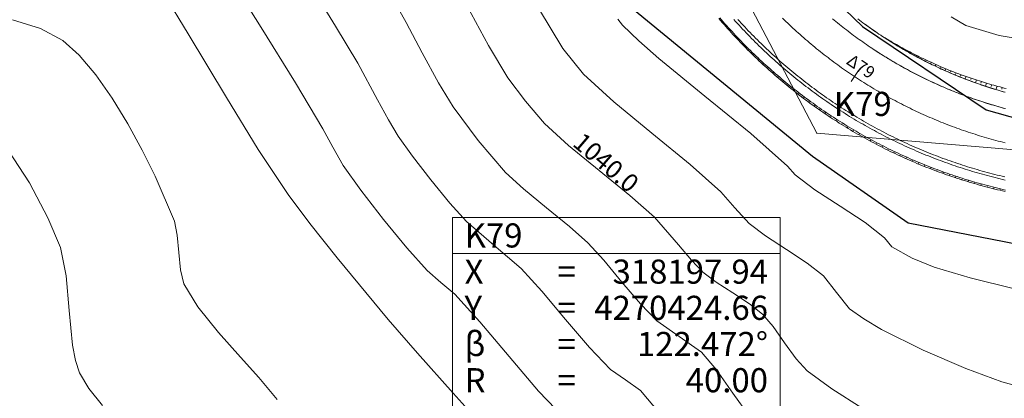
# Model space of a CAD drawing. Units: millimetres. Extents: x 317189 to 318877, y 4269824 to 4270750.
# Drawn here: x 318132 to 318213, y 4270403 to 4270434 of the extents above; entities that cross this region are included whole.
import ezdxf

# ---------------------------------------------------------------- set-up
doc = ezdxf.new("R2010")
doc.units = ezdxf.units.MM
doc.linetypes.add('ACAD_ISO10W100', pattern=[457.2, 304.8, -76.2, 0, -76.2])
for name, color, linetype in [('APRAN_OR_R1', 32, 'Continuous'), ('ATAFRO_R1', 5, 'Continuous'), ('AXONIKI_R1', 251, 'ACAD_ISO10W100'), ('CONTOURS_MAJOR', 21, 'Continuous'), ('CONTOURS_MAJOR_ELEVATIONS', 7, 'Continuous'), ('CONTOURS_MINOR', 31, 'Continuous'), ('DIATOMES_R1', 7, 'Continuous'), ('dromos aristera', 6, 'Continuous'), ('dromos dexia', 6, 'Continuous'), ('KATALIPSI_OR_R1', 30, 'Continuous'), ('KATASTROMA_R1', 1, 'Continuous'), ('KORYFES_R1', 7, 'Continuous'), ('ODOSTROMA_R1', 251, 'Continuous'), ('PINAKAKI_R1', 7, 'Continuous'), ('POLYGONIKI_R1', 9, 'Continuous'), ('PRANH_OR_R1', 30, 'Continuous')]:
    doc.layers.add(name, color=color, linetype=linetype)

msp = doc.modelspace()

# ---------------------------------------------------------------- linework, layer by layer
at = {"layer": 'APRAN_OR_R1', "lineweight": 0}
for points in [[(318189.905, 4270434.211), (318190.048, 4270434.045), (318190.191, 4270433.88), (318190.336, 4270433.715), (318190.481, 4270433.551), (318190.627, 4270433.388), (318190.774, 4270433.226), (318190.922, 4270433.064), (318191.07, 4270432.904), (318191.22, 4270432.743), (318191.37, 4270432.584), (318191.521, 4270432.425), (318191.673, 4270432.268), (318191.825, 4270432.111), (318191.978, 4270431.954), (318192.132, 4270431.799), (318192.287, 4270431.644), (318192.443, 4270431.49), (318192.599, 4270431.337), (318192.756, 4270431.184), (318192.914, 4270431.033), (318193.073, 4270430.882), (318193.232, 4270430.732), (318193.392, 4270430.583), (318193.553, 4270430.434), (318193.715, 4270430.286), (318193.877, 4270430.14), (318194.04, 4270429.994), (318194.204, 4270429.848), (318194.369, 4270429.704), (318194.534, 4270429.56), (318194.7, 4270429.418), (318194.867, 4270429.276), (318195.034, 4270429.135), (318195.202, 4270428.995), (318195.371, 4270428.855), (318195.541, 4270428.717), (318195.711, 4270428.579), (318195.882, 4270428.442), (318196.053, 4270428.306), (318196.225, 4270428.171), (318196.398, 4270428.037), (318196.572, 4270427.903), (318196.746, 4270427.771), (318196.921, 4270427.639), (318197.097, 4270427.509), (318197.273, 4270427.379), (318197.45, 4270427.25), (318197.627, 4270427.122), (318197.805, 4270426.994), (318197.984, 4270426.868), (318198.163, 4270426.743), (318198.343, 4270426.618), (318198.524, 4270426.494), (318198.705, 4270426.372), (318198.887, 4270426.25), (318198.961, 4270426.201), (318198.961, 4270426.201), (318199.144, 4270426.08), (318199.327, 4270425.96), (318199.51, 4270425.841), (318199.694, 4270425.722), (318199.879, 4270425.605), (318200.065, 4270425.489), (318200.251, 4270425.373), (318200.437, 4270425.259), (318200.624, 4270425.145), (318200.812, 4270425.033), (318201, 4270424.921), (318201.189, 4270424.81), (318201.378, 4270424.7), (318201.568, 4270424.591), (318201.759, 4270424.483), (318201.95, 4270424.376), (318202.141, 4270424.27), (318202.333, 4270424.165), (318202.526, 4270424.061), (318202.719, 4270423.958), (318202.913, 4270423.856), (318203.107, 4270423.755), (318203.302, 4270423.654), (318203.497, 4270423.555), (318203.692, 4270423.457), (318203.888, 4270423.36), (318204.085, 4270423.263), (318204.282, 4270423.168), (318204.48, 4270423.074), (318204.678, 4270422.98), (318204.876, 4270422.888), (318205.075, 4270422.797), (318205.275, 4270422.706), (318205.475, 4270422.617), (318205.675, 4270422.528), (318205.876, 4270422.441), (318206.077, 4270422.355), (318206.278, 4270422.269), (318206.481, 4270422.185), (318206.683, 4270422.101), (318206.886, 4270422.019), (318207.089, 4270421.938), (318207.293, 4270421.857), (318207.497, 4270421.778), (318207.702, 4270421.7), (318207.906, 4270421.623), (318208.112, 4270421.546), (318208.317, 4270421.471), (318208.523, 4270421.397), (318208.73, 4270421.324), (318208.937, 4270421.252), (318209.144, 4270421.181), (318209.351, 4270421.111), (318209.559, 4270421.042), (318209.767, 4270420.974), (318209.976, 4270420.907), (318210.185, 4270420.841), (318210.394, 4270420.776), (318210.603, 4270420.712), (318210.813, 4270420.65), (318211.023, 4270420.588), (318211.234, 4270420.527), (318211.444, 4270420.468), (318211.656, 4270420.409), (318211.867, 4270420.352), (318212.078, 4270420.295), (318212.29, 4270420.24), (318212.503, 4270420.186), (318212.715, 4270420.132), (318212.928, 4270420.08), (318213.141, 4270420.029), (318213.354, 4270419.979), (318213.567, 4270419.93)], [(318201.334, 4270434.125), (318201.477, 4270434.016), (318201.621, 4270433.908), (318201.765, 4270433.8), (318201.91, 4270433.694), (318202.055, 4270433.588), (318202.201, 4270433.482), (318202.347, 4270433.378), (318202.493, 4270433.274), (318202.641, 4270433.171), (318202.788, 4270433.069), (318202.937, 4270432.967), (318203.085, 4270432.866), (318203.235, 4270432.766), (318203.295, 4270432.726), (318203.295, 4270432.726), (318203.445, 4270432.627), (318203.596, 4270432.528), (318203.747, 4270432.431), (318203.898, 4270432.334), (318204.05, 4270432.238), (318204.202, 4270432.143), (318204.355, 4270432.048), (318204.509, 4270431.954), (318204.662, 4270431.861), (318204.817, 4270431.769), (318204.971, 4270431.678), (318205.127, 4270431.587), (318205.282, 4270431.497), (318205.438, 4270431.408), (318205.595, 4270431.32), (318205.752, 4270431.232), (318205.909, 4270431.145), (318206.067, 4270431.059), (318206.225, 4270430.974), (318206.384, 4270430.89), (318206.543, 4270430.806), (318206.702, 4270430.723), (318206.862, 4270430.641), (318207.023, 4270430.56), (318207.183, 4270430.48), (318207.345, 4270430.4), (318207.506, 4270430.321), (318207.668, 4270430.243), (318207.83, 4270430.166), (318207.993, 4270430.09), (318208.156, 4270430.014), (318208.32, 4270429.94), (318208.483, 4270429.866), (318208.648, 4270429.793), (318208.812, 4270429.72), (318208.977, 4270429.649), (318209.142, 4270429.578), (318209.308, 4270429.508), (318209.474, 4270429.439), (318209.64, 4270429.371), (318209.807, 4270429.304), (318209.974, 4270429.238), (318210.141, 4270429.172), (318210.309, 4270429.107), (318210.477, 4270429.043), (318210.645, 4270428.98), (318210.814, 4270428.918), (318210.983, 4270428.856), (318211.152, 4270428.796), (318211.321, 4270428.736), (318211.491, 4270428.677), (318211.661, 4270428.619), (318211.832, 4270428.562), (318212.002, 4270428.506), (318212.173, 4270428.45), (318212.344, 4270428.395), (318212.516, 4270428.342), (318212.688, 4270428.289), (318212.86, 4270428.237), (318213.032, 4270428.186), (318213.204, 4270428.135), (318213.377, 4270428.086), (318213.55, 4270428.037)]]:
    msp.add_lwpolyline(points, dxfattribs=at)
at = {"layer": 'ATAFRO_R1', "lineweight": 0}
msp.add_lwpolyline([(318201.332, 4270434.121), (318201.475, 4270434.012), (318201.618, 4270433.904), (318201.762, 4270433.797), (318201.907, 4270433.69), (318202.052, 4270433.584), (318202.198, 4270433.479), (318202.344, 4270433.374), (318202.491, 4270433.27), (318202.638, 4270433.167), (318202.786, 4270433.065), (318202.934, 4270432.963), (318203.083, 4270432.862), (318203.232, 4270432.762), (318203.382, 4270432.663), (318203.532, 4270432.564), (318203.683, 4270432.466), (318203.834, 4270432.369), (318203.986, 4270432.273), (318204.138, 4270432.177), (318204.291, 4270432.082), (318204.444, 4270431.988), (318204.597, 4270431.895), (318204.752, 4270431.802), (318204.906, 4270431.71), (318205.061, 4270431.619), (318205.217, 4270431.529), (318205.372, 4270431.44), (318205.529, 4270431.351), (318205.686, 4270431.263), (318205.843, 4270431.176), (318206.001, 4270431.09), (318206.159, 4270431.004), (318206.317, 4270430.92), (318206.476, 4270430.836), (318206.635, 4270430.752), (318206.795, 4270430.67), (318206.955, 4270430.589), (318207.116, 4270430.508), (318207.277, 4270430.428), (318207.438, 4270430.349), (318207.6, 4270430.27), (318207.762, 4270430.193), (318207.925, 4270430.116), (318208.088, 4270430.04), (318208.251, 4270429.965), (318208.415, 4270429.891), (318208.579, 4270429.818), (318208.743, 4270429.745), (318208.908, 4270429.673), (318209.073, 4270429.602), (318209.239, 4270429.532), (318209.405, 4270429.463), (318209.571, 4270429.394), (318209.737, 4270429.327), (318209.904, 4270429.26), (318210.071, 4270429.194), (318210.239, 4270429.129), (318210.407, 4270429.064), (318210.575, 4270429.001), (318210.744, 4270428.938), (318210.912, 4270428.876), (318211.081, 4270428.816), (318211.251, 4270428.755), (318211.421, 4270428.696), (318211.591, 4270428.638), (318211.761, 4270428.58), (318211.931, 4270428.524), (318212.102, 4270428.468), (318212.273, 4270428.413), (318212.445, 4270428.359), (318212.617, 4270428.305), (318212.788, 4270428.253), (318212.961, 4270428.201), (318213.133, 4270428.151), (318213.306, 4270428.101), (318213.479, 4270428.052)], dxfattribs=at)
at = {"layer": 'AXONIKI_R1', "lineweight": 0}
msp.add_lwpolyline([(318195.1, 4270434.184), (318195.242, 4270434.044), (318195.386, 4270433.905), (318195.53, 4270433.766), (318195.675, 4270433.629), (318195.82, 4270433.491), (318195.967, 4270433.355), (318196.114, 4270433.219), (318196.261, 4270433.084), (318196.409, 4270432.95), (318196.558, 4270432.816), (318196.708, 4270432.684), (318196.858, 4270432.552), (318197.009, 4270432.42), (318197.161, 4270432.29), (318197.313, 4270432.16), (318197.466, 4270432.031), (318197.619, 4270431.903), (318197.773, 4270431.776), (318197.928, 4270431.649), (318198.083, 4270431.523), (318198.239, 4270431.398), (318198.396, 4270431.274), (318198.553, 4270431.15), (318198.711, 4270431.027), (318198.87, 4270430.905), (318199.029, 4270430.784), (318199.189, 4270430.664), (318199.349, 4270430.544), (318199.51, 4270430.425), (318199.671, 4270430.307), (318199.833, 4270430.19), (318199.996, 4270430.074), (318200.159, 4270429.958), (318200.323, 4270429.844), (318200.488, 4270429.73), (318200.653, 4270429.617), (318200.818, 4270429.504), (318200.984, 4270429.393), (318201.151, 4270429.282), (318201.318, 4270429.173), (318201.486, 4270429.064), (318201.654, 4270428.956), (318201.823, 4270428.848), (318201.992, 4270428.742), (318202.162, 4270428.637), (318202.333, 4270428.532), (318202.504, 4270428.428), (318202.675, 4270428.325), (318202.847, 4270428.223), (318203.019, 4270428.122), (318203.192, 4270428.021), (318203.366, 4270427.922), (318203.54, 4270427.823), (318203.714, 4270427.725), (318203.889, 4270427.628), (318204.065, 4270427.532), (318204.241, 4270427.437), (318204.417, 4270427.343), (318204.594, 4270427.25), (318204.771, 4270427.157), (318204.949, 4270427.065), (318205.127, 4270426.975), (318205.306, 4270426.885), (318205.485, 4270426.796), (318205.665, 4270426.708), (318205.845, 4270426.621), (318206.025, 4270426.534), (318206.206, 4270426.449), (318206.387, 4270426.365), (318206.569, 4270426.281), (318206.751, 4270426.199), (318206.934, 4270426.117), (318207.117, 4270426.036), (318207.3, 4270425.956), (318207.484, 4270425.877), (318207.668, 4270425.799), (318207.852, 4270425.722), (318208.037, 4270425.646), (318208.223, 4270425.571), (318208.408, 4270425.496), (318208.594, 4270425.423), (318208.781, 4270425.35), (318208.967, 4270425.279), (318209.155, 4270425.208), (318209.342, 4270425.138), (318209.53, 4270425.07), (318209.718, 4270425.002), (318209.906, 4270424.935), (318210.095, 4270424.869), (318210.284, 4270424.804), (318210.474, 4270424.74), (318210.664, 4270424.677), (318210.854, 4270424.615), (318211.044, 4270424.554), (318211.235, 4270424.494), (318211.426, 4270424.434), (318211.617, 4270424.376), (318211.809, 4270424.319), (318212.001, 4270424.262), (318212.193, 4270424.207), (318212.385, 4270424.152), (318212.578, 4270424.099), (318212.771, 4270424.046), (318212.964, 4270423.995), (318213.158, 4270423.944), (318213.352, 4270423.894), (318213.546, 4270423.846)], dxfattribs=at)
at = {"layer": 'CONTOURS_MAJOR', "lineweight": 0}
for points, elevation in [([(318141.839, 4270439.534), (318145.89, 4270432.874), (318149.047, 4270427.599), (318151.682, 4270423.298), (318154.167, 4270419.557), (318155.966, 4270417.15), (318158.223, 4270414.309), (318162.447, 4270409.19), (318164.868, 4270406.408), (318167.836, 4270403.091), (318170.804, 4270399.774), (318173.22, 4270396.988), (318175.536, 4270394.193), (318178.299, 4270390.793), (318181.006, 4270387.35), (318183.154, 4270384.427), (318185.299, 4270381.192), (318187.785, 4270377.216), (318190.139, 4270373.168), (318191.892, 4270369.713), (318192.921, 4270366.987), (318193.852, 4270363.844), (318194.91, 4270359.987), (318196.32, 4270355.119)], 1020), ([(318168.961, 4270435.239), (318170.759, 4270431.922), (318172.366, 4270429.245), (318173.815, 4270427.301), (318175.391, 4270425.459), (318177.391, 4270423.629), (318179.921, 4270421.546), (318182.461, 4270419.473), (318184.49, 4270417.673), (318186.48, 4270415.379), (318187.554, 4270414.112), (318188.507, 4270413.124), (318189.598, 4270412.302), (318190.986, 4270411.398), (318192.369, 4270410.488), (318193.445, 4270409.649), (318194.319, 4270408.614), (318195.269, 4270407.269), (318196.235, 4270405.941), (318197.155, 4270404.958), (318199.194, 4270403.459), (318201.693, 4270401.842)], 1040)]:
    msp.add_lwpolyline(points, dxfattribs=dict(at, elevation=elevation))
at = {"layer": 'CONTOURS_MINOR', "lineweight": 0}
for points, elevation in [([(318146.719, 4270441.733), (318151.939, 4270433.399), (318154.757, 4270428.818), (318157.047, 4270424.997), (318157.865, 4270423.477), (318158.717, 4270421.979), (318160.187, 4270419.92), (318162.054, 4270417.501), (318163.995, 4270415.14), (318165.683, 4270413.257), (318166.816, 4270412.279), (318167.958, 4270411.311), (318170.049, 4270409.009), (318172.458, 4270406.122), (318174.888, 4270403.257), (318177.041, 4270401.022)], 1025), ([(318155.809, 4270437.212), (318158.081, 4270433.518), (318159.928, 4270430.436), (318161.564, 4270427.398), (318162.463, 4270425.739), (318163.267, 4270424.401), (318164.46, 4270422.73), (318165.975, 4270420.767), (318167.549, 4270418.852), (318168.919, 4270417.324), (318171.184, 4270415.368), (318173.469, 4270413.432), (318175.171, 4270411.558), (318177.132, 4270409.208), (318179.11, 4270406.875), (318180.863, 4270405.056), (318182.103, 4270404.193), (318183.332, 4270403.319), (318184.939, 4270401.416)], 1030), ([(318162.808, 4270435.876), (318163.939, 4270433.822), (318165.263, 4270431.319), (318166.611, 4270428.831), (318167.816, 4270426.823), (318169.895, 4270424.034), (318172.155, 4270421.391), (318173.655, 4270420.02), (318175.553, 4270418.457), (318177.458, 4270416.902), (318178.98, 4270415.552), (318180.293, 4270414.107), (318181.806, 4270412.293), (318183.332, 4270410.493), (318184.685, 4270409.09), (318186.545, 4270407.795), (318188.388, 4270406.484), (318189.629, 4270405.015), (318190.978, 4270403.105), (318192.35, 4270401.22)], 1035), ([(318216.59, 4270403.129), (318213.266, 4270404.026), (318210.281, 4270405.139), (318206.742, 4270406.659), (318203.311, 4270408.379), (318201.845, 4270409.249), (318200.655, 4270410.091), (318199.56, 4270411.433), (318198.501, 4270412.814), (318197.156, 4270413.863), (318195.428, 4270415), (318193.693, 4270416.13), (318192.329, 4270417.157), (318191.154, 4270418.464), (318190.001, 4270419.794), (318187.465, 4270422.044), (318184.289, 4270424.635), (318181.126, 4270427.239), (318178.627, 4270429.526), (318176.916, 4270431.667), (318174.907, 4270435.013)], 1045), ([(318209.079, 4270434.282), (318210.286, 4270433.565), (318213.038, 4270432.747), (318216.493, 4270432.174)], 1055), ([(318131.346, 4270434.037), (318133.663, 4270433.309), (318135.491, 4270432.34), (318136.848, 4270431.122), (318138.225, 4270429.488), (318139.582, 4270427.551), (318140.881, 4270425.427), (318142.085, 4270423.231), (318143.154, 4270421.077), (318144.737, 4270417.357), (318144.976, 4270416.194), (318145.101, 4270414.749), (318145.24, 4270413.309), (318145.521, 4270412.163), (318146.682, 4270410.251), (318148.388, 4270408.126), (318150.213, 4270406.076), (318151.731, 4270404.388), (318153.246, 4270402.565)], 1015), ([(318181.466, 4270434.09), (318181.863, 4270433.593), (318183.214, 4270432.293), (318184.862, 4270430.849), (318188.658, 4270427.724), (318192.468, 4270424.614), (318195.512, 4270421.914), (318196.15, 4270421.191), (318197.788, 4270419.958), (318199.869, 4270418.602), (318201.943, 4270417.238), (318203.557, 4270415.98), (318204.155, 4270415.224), (318205.844, 4270414.272), (318207.654, 4270413.541), (318210.641, 4270412.646), (318214.302, 4270411.747)], 1050), ([(318138.786, 4270402.078), (318137.649, 4270403.495), (318136.875, 4270404.77), (318136.542, 4270405.806), (318136.313, 4270407.061), (318136.036, 4270409.941), (318135.786, 4270412.832), (318135.307, 4270415.157), (318134.252, 4270417.637), (318132.737, 4270420.537), (318130.966, 4270423.244)], 1010)]:
    msp.add_lwpolyline(points, dxfattribs=dict(at, elevation=elevation))
at = {"layer": 'DIATOMES_R1', "lineweight": 0}
msp.add_line((318201.328, 4270429.765), (318200.775, 4270428.932), dxfattribs=at)
at = {"layer": 'dromos aristera'}
for points in [[(317956.014, 4270526.187), (317964.917, 4270525.083), (317991.048, 4270514.671), (317998.273, 4270514.654), (318006.084, 4270517.322), (318013.124, 4270522.914), (318021.813, 4270534.383), (318028.773, 4270541.44), (318035.637, 4270545.444), (318042.445, 4270546.465), (318051.896, 4270544.487), (318061.425, 4270539.497), (318069.842, 4270531.346), (318089.374, 4270512.83), (318101.095, 4270506.407), (318123.074, 4270496.108), (318153.15, 4270484.093), (318166.176, 4270478.979), (318174.039, 4270471.775), (318184.665, 4270454.135), (318195.112, 4270439.902), (318201.72, 4270433.499)], [(318201.72, 4270433.499), (318211.965, 4270426.567), (318222.662, 4270423.563)]]:
    msp.add_lwpolyline(points, dxfattribs=at)
at = {"layer": 'dromos dexia'}
msp.add_lwpolyline([(318295.478, 4270409.323), (318265.146, 4270415.706), (318246.055, 4270415.623), (318221.531, 4270414.057), (318205.499, 4270417.195), (318197.595, 4270422.716), (318182.84, 4270434.821), (318171.922, 4270453.088), (318168.251, 4270468.604), (318156.247, 4270474.594), (318135.634, 4270478.814), (318109.562, 4270490.381), (318093.052, 4270492.679), (318081.674, 4270502.781), (318068.565, 4270521.197), (318052.793, 4270535.172), (318037.251, 4270539.358), (318024.45, 4270530.127), (318016.717, 4270516.649), (317997.259, 4270504.186), (317984.449, 4270505.166), (317969.958, 4270514.665), (317953.851, 4270517.786)], dxfattribs=at)
at = {"layer": 'KATALIPSI_OR_R1', "lineweight": 0}
for points in [[(318189.83, 4270434.147), (318189.973, 4270433.98), (318190.116, 4270433.814), (318190.26, 4270433.648), (318190.405, 4270433.484), (318190.551, 4270433.32), (318190.698, 4270433.156), (318190.845, 4270432.994), (318190.993, 4270432.832), (318191.142, 4270432.671), (318191.292, 4270432.511), (318191.443, 4270432.351), (318191.594, 4270432.192), (318191.747, 4270432.034), (318191.9, 4270431.877), (318192.053, 4270431.72), (318192.208, 4270431.564), (318192.363, 4270431.409), (318192.52, 4270431.255), (318192.676, 4270431.102), (318192.834, 4270430.949), (318192.993, 4270430.797), (318193.152, 4270430.646), (318193.312, 4270430.496), (318193.473, 4270430.346), (318193.634, 4270430.198), (318193.796, 4270430.05), (318193.959, 4270429.903), (318194.123, 4270429.756), (318194.287, 4270429.611), (318194.453, 4270429.466), (318194.618, 4270429.323), (318194.785, 4270429.18), (318194.952, 4270429.037), (318195.12, 4270428.896), (318195.289, 4270428.756), (318195.459, 4270428.616), (318195.629, 4270428.477), (318195.8, 4270428.339), (318195.971, 4270428.202), (318196.143, 4270428.066), (318196.316, 4270427.931), (318196.49, 4270427.796), (318196.664, 4270427.663), (318196.839, 4270427.53), (318197.015, 4270427.398), (318197.191, 4270427.267), (318197.368, 4270427.137), (318197.545, 4270427.008), (318197.723, 4270426.879), (318197.902, 4270426.752), (318198.082, 4270426.625), (318198.262, 4270426.5), (318198.443, 4270426.375), (318198.624, 4270426.251), (318198.806, 4270426.128), (318198.88, 4270426.078), (318198.88, 4270426.078), (318199.063, 4270425.957), (318199.247, 4270425.837), (318199.431, 4270425.718), (318199.616, 4270425.6), (318199.802, 4270425.482), (318199.988, 4270425.366), (318200.175, 4270425.25), (318200.362, 4270425.136), (318200.55, 4270425.022), (318200.739, 4270424.909), (318200.928, 4270424.797), (318201.117, 4270424.687), (318201.307, 4270424.577), (318201.498, 4270424.468), (318201.689, 4270424.36), (318201.881, 4270424.253), (318202.074, 4270424.147), (318202.266, 4270424.041), (318202.46, 4270423.937), (318202.654, 4270423.834), (318202.848, 4270423.732), (318203.043, 4270423.631), (318203.238, 4270423.53), (318203.434, 4270423.431), (318203.631, 4270423.333), (318203.828, 4270423.236), (318204.025, 4270423.139), (318204.223, 4270423.044), (318204.421, 4270422.95), (318204.62, 4270422.856), (318204.819, 4270422.764), (318205.019, 4270422.673), (318205.219, 4270422.582), (318205.42, 4270422.493), (318205.621, 4270422.404), (318205.822, 4270422.317), (318206.024, 4270422.231), (318206.227, 4270422.145), (318206.43, 4270422.061), (318206.633, 4270421.978), (318206.836, 4270421.896), (318207.04, 4270421.814), (318207.245, 4270421.734), (318207.45, 4270421.655), (318207.655, 4270421.577), (318207.861, 4270421.499), (318208.067, 4270421.423), (318208.273, 4270421.348), (318208.48, 4270421.274), (318208.687, 4270421.201), (318208.894, 4270421.129), (318209.102, 4270421.058), (318209.31, 4270420.988), (318209.519, 4270420.919), (318209.728, 4270420.851), (318209.937, 4270420.785), (318210.147, 4270420.719), (318210.357, 4270420.654), (318210.567, 4270420.591), (318210.777, 4270420.528), (318210.988, 4270420.466), (318211.199, 4270420.406), (318211.411, 4270420.346), (318211.623, 4270420.288), (318211.835, 4270420.231), (318212.047, 4270420.175), (318212.259, 4270420.119), (318212.472, 4270420.065), (318212.685, 4270420.012), (318212.899, 4270419.96), (318213.112, 4270419.909), (318213.326, 4270419.859), (318213.541, 4270419.811)], [(318201.334, 4270434.125), (318201.477, 4270434.016), (318201.621, 4270433.908), (318201.765, 4270433.8), (318201.91, 4270433.694), (318202.055, 4270433.588), (318202.201, 4270433.482), (318202.347, 4270433.378), (318202.493, 4270433.274), (318202.641, 4270433.171), (318202.788, 4270433.069), (318202.937, 4270432.967), (318203.085, 4270432.866), (318203.235, 4270432.766), (318203.295, 4270432.726), (318203.295, 4270432.726), (318203.448, 4270432.631), (318203.601, 4270432.537), (318203.755, 4270432.443), (318203.909, 4270432.351), (318204.063, 4270432.259), (318204.218, 4270432.168), (318204.374, 4270432.078), (318204.529, 4270431.989), (318204.686, 4270431.9), (318204.842, 4270431.812), (318204.999, 4270431.725), (318205.157, 4270431.639), (318205.315, 4270431.554), (318205.473, 4270431.469), (318205.632, 4270431.385), (318205.791, 4270431.302), (318205.95, 4270431.22), (318206.11, 4270431.139), (318206.27, 4270431.058), (318206.431, 4270430.979), (318206.592, 4270430.9), (318206.753, 4270430.822), (318206.915, 4270430.744), (318207.077, 4270430.668), (318207.239, 4270430.592), (318207.402, 4270430.518), (318207.565, 4270430.444), (318207.729, 4270430.37), (318207.893, 4270430.298), (318208.057, 4270430.227), (318208.221, 4270430.156), (318208.386, 4270430.086), (318208.551, 4270430.017), (318208.717, 4270429.949), (318208.883, 4270429.882), (318209.049, 4270429.815), (318209.215, 4270429.749), (318209.382, 4270429.685), (318209.549, 4270429.621), (318209.716, 4270429.558), (318209.884, 4270429.495), (318210.051, 4270429.434), (318210.22, 4270429.373), (318210.388, 4270429.314), (318210.557, 4270429.255), (318210.726, 4270429.197), (318210.895, 4270429.14), (318211.064, 4270429.083), (318211.234, 4270429.028), (318211.404, 4270428.973), (318211.574, 4270428.92), (318211.745, 4270428.867), (318211.916, 4270428.815), (318212.087, 4270428.764), (318212.258, 4270428.713), (318212.429, 4270428.664), (318212.601, 4270428.615), (318212.773, 4270428.568), (318212.945, 4270428.521), (318213.117, 4270428.475), (318213.29, 4270428.43), (318213.462, 4270428.386), (318213.635, 4270428.342)]]:
    msp.add_lwpolyline(points, dxfattribs=at)
at = {"layer": 'KATASTROMA_R1', "lineweight": 0}
for points in [[(318199.234, 4270434.137), (318199.377, 4270434.018), (318199.52, 4270433.899), (318199.664, 4270433.781), (318199.809, 4270433.664), (318199.954, 4270433.548), (318200.1, 4270433.432), (318200.247, 4270433.317), (318200.394, 4270433.202), (318200.541, 4270433.089), (318200.69, 4270432.976), (318200.838, 4270432.864), (318200.988, 4270432.753), (318201.137, 4270432.642), (318201.288, 4270432.532), (318201.439, 4270432.423), (318201.59, 4270432.315), (318201.742, 4270432.207), (318201.895, 4270432.1), (318202.048, 4270431.994), (318202.202, 4270431.889), (318202.356, 4270431.784), (318202.51, 4270431.681), (318202.573, 4270431.639), (318202.573, 4270431.639), (318202.729, 4270431.536), (318202.885, 4270431.434), (318203.041, 4270431.333), (318203.198, 4270431.233), (318203.355, 4270431.133), (318203.513, 4270431.034), (318203.672, 4270430.937), (318203.831, 4270430.839), (318203.99, 4270430.743), (318204.15, 4270430.647), (318204.31, 4270430.553), (318204.471, 4270430.459), (318204.632, 4270430.366), (318204.794, 4270430.273), (318204.956, 4270430.182), (318205.119, 4270430.091), (318205.282, 4270430.001), (318205.445, 4270429.912), (318205.609, 4270429.824), (318205.774, 4270429.736), (318205.939, 4270429.649), (318206.104, 4270429.564), (318206.27, 4270429.479), (318206.436, 4270429.395), (318206.603, 4270429.311), (318206.77, 4270429.229), (318206.937, 4270429.147), (318207.105, 4270429.066), (318207.273, 4270428.986), (318207.442, 4270428.907), (318207.611, 4270428.829), (318207.78, 4270428.751), (318207.95, 4270428.675), (318208.12, 4270428.599), (318208.29, 4270428.524), (318208.461, 4270428.45), (318208.633, 4270428.377), (318208.804, 4270428.305), (318208.976, 4270428.233), (318209.149, 4270428.163), (318209.321, 4270428.093), (318209.494, 4270428.024), (318209.668, 4270427.956), (318209.841, 4270427.889), (318210.015, 4270427.822), (318210.19, 4270427.757), (318210.365, 4270427.693), (318210.54, 4270427.629), (318210.715, 4270427.566), (318210.891, 4270427.504), (318211.067, 4270427.443), (318211.243, 4270427.383), (318211.419, 4270427.324), (318211.596, 4270427.265), (318211.773, 4270427.208), (318211.951, 4270427.151), (318212.129, 4270427.096), (318212.307, 4270427.041), (318212.485, 4270426.987), (318212.663, 4270426.934), (318212.842, 4270426.882), (318213.021, 4270426.83), (318213.201, 4270426.78), (318213.38, 4270426.73), (318213.56, 4270426.682)], [(318191.068, 4270434.074), (318191.212, 4270433.914), (318191.356, 4270433.754), (318191.501, 4270433.595), (318191.646, 4270433.437), (318191.793, 4270433.28), (318191.94, 4270433.123), (318192.088, 4270432.968), (318192.237, 4270432.813), (318192.387, 4270432.658), (318192.537, 4270432.505), (318192.689, 4270432.352), (318192.841, 4270432.2), (318192.993, 4270432.048), (318193.147, 4270431.898), (318193.301, 4270431.748), (318193.456, 4270431.599), (318193.612, 4270431.451), (318193.768, 4270431.303), (318193.925, 4270431.156), (318194.083, 4270431.011), (318194.242, 4270430.865), (318194.401, 4270430.721), (318194.561, 4270430.578), (318194.722, 4270430.435), (318194.884, 4270430.293), (318195.046, 4270430.152), (318195.209, 4270430.012), (318195.372, 4270429.872), (318195.537, 4270429.733), (318195.702, 4270429.596), (318195.867, 4270429.459), (318196.034, 4270429.323), (318196.201, 4270429.187), (318196.369, 4270429.053), (318196.537, 4270428.919), (318196.706, 4270428.786), (318196.876, 4270428.654), (318197.046, 4270428.523), (318197.217, 4270428.393), (318197.389, 4270428.263), (318197.561, 4270428.135), (318197.734, 4270428.007), (318197.908, 4270427.88), (318198.082, 4270427.754), (318198.257, 4270427.629), (318198.433, 4270427.505), (318198.609, 4270427.382), (318198.785, 4270427.259), (318198.963, 4270427.138), (318199.141, 4270427.017), (318199.319, 4270426.897), (318199.392, 4270426.849), (318199.392, 4270426.849), (318199.571, 4270426.731), (318199.751, 4270426.613), (318199.932, 4270426.496), (318200.113, 4270426.381), (318200.295, 4270426.266), (318200.477, 4270426.152), (318200.66, 4270426.039), (318200.843, 4270425.926), (318201.027, 4270425.815), (318201.212, 4270425.705), (318201.397, 4270425.595), (318201.582, 4270425.487), (318201.769, 4270425.379), (318201.955, 4270425.273), (318202.142, 4270425.167), (318202.33, 4270425.062), (318202.519, 4270424.959), (318202.707, 4270424.856), (318202.897, 4270424.754), (318203.086, 4270424.653), (318203.277, 4270424.553), (318203.468, 4270424.454), (318203.659, 4270424.356), (318203.851, 4270424.259), (318204.043, 4270424.162), (318204.236, 4270424.067), (318204.429, 4270423.973), (318204.623, 4270423.88), (318204.817, 4270423.787), (318205.011, 4270423.696), (318205.207, 4270423.605), (318205.402, 4270423.516), (318205.598, 4270423.428), (318205.794, 4270423.34), (318205.991, 4270423.254), (318206.189, 4270423.168), (318206.386, 4270423.084), (318206.584, 4270423), (318206.783, 4270422.918), (318206.982, 4270422.836), (318207.181, 4270422.756), (318207.381, 4270422.676), (318207.581, 4270422.598), (318207.782, 4270422.52), (318207.983, 4270422.444), (318208.184, 4270422.368), (318208.386, 4270422.294), (318208.588, 4270422.22), (318208.79, 4270422.148), (318208.993, 4270422.076), (318209.196, 4270422.006), (318209.4, 4270421.936), (318209.603, 4270421.868), (318209.808, 4270421.801), (318210.012, 4270421.734), (318210.217, 4270421.669), (318210.422, 4270421.605), (318210.627, 4270421.541), (318210.833, 4270421.479), (318211.039, 4270421.418), (318211.246, 4270421.358), (318211.452, 4270421.298), (318211.659, 4270421.24), (318211.867, 4270421.183), (318212.074, 4270421.127), (318212.282, 4270421.072), (318212.49, 4270421.018), (318212.699, 4270420.965), (318212.907, 4270420.913), (318213.116, 4270420.862), (318213.325, 4270420.813), (318213.535, 4270420.764)]]:
    msp.add_lwpolyline(points, dxfattribs=at)
at = {"layer": 'ODOSTROMA_R1', "lineweight": 0}
for points in [[(318199.234, 4270434.137), (318199.377, 4270434.018), (318199.52, 4270433.899), (318199.664, 4270433.781), (318199.809, 4270433.664), (318199.954, 4270433.548), (318200.1, 4270433.432), (318200.247, 4270433.317), (318200.394, 4270433.202), (318200.541, 4270433.089), (318200.69, 4270432.976), (318200.838, 4270432.864), (318200.988, 4270432.753), (318201.137, 4270432.642), (318201.288, 4270432.532), (318201.439, 4270432.423), (318201.59, 4270432.315), (318201.742, 4270432.207), (318201.895, 4270432.1), (318202.048, 4270431.994), (318202.202, 4270431.889), (318202.356, 4270431.784), (318202.51, 4270431.681), (318202.666, 4270431.578), (318202.821, 4270431.475), (318202.978, 4270431.374), (318203.134, 4270431.273), (318203.291, 4270431.174), (318203.449, 4270431.074), (318203.607, 4270430.976), (318203.766, 4270430.879), (318203.925, 4270430.782), (318204.085, 4270430.686), (318204.245, 4270430.591), (318204.406, 4270430.497), (318204.567, 4270430.403), (318204.728, 4270430.311), (318204.89, 4270430.219), (318205.053, 4270430.128), (318205.216, 4270430.037), (318205.379, 4270429.948), (318205.543, 4270429.859), (318205.707, 4270429.771), (318205.872, 4270429.685), (318206.037, 4270429.598), (318206.203, 4270429.513), (318206.369, 4270429.429), (318206.535, 4270429.345), (318206.702, 4270429.262), (318206.869, 4270429.18), (318207.037, 4270429.099), (318207.205, 4270429.019), (318207.373, 4270428.939), (318207.542, 4270428.86), (318207.711, 4270428.783), (318207.881, 4270428.706), (318208.051, 4270428.63), (318208.221, 4270428.554), (318208.392, 4270428.48), (318208.563, 4270428.407), (318208.735, 4270428.334), (318208.906, 4270428.262), (318209.079, 4270428.191), (318209.251, 4270428.121), (318209.424, 4270428.052), (318209.597, 4270427.983), (318209.771, 4270427.916), (318209.945, 4270427.849), (318210.119, 4270427.783), (318210.294, 4270427.719), (318210.469, 4270427.655), (318210.644, 4270427.591), (318210.819, 4270427.529), (318210.995, 4270427.468), (318211.171, 4270427.407), (318211.348, 4270427.348), (318211.525, 4270427.289), (318211.702, 4270427.231), (318211.879, 4270427.174), (318212.056, 4270427.118), (318212.234, 4270427.063), (318212.413, 4270427.008), (318212.591, 4270426.955), (318212.77, 4270426.903), (318212.949, 4270426.851), (318213.128, 4270426.8), (318213.307, 4270426.75), (318213.487, 4270426.701)], [(318191.397, 4270434.081), (318191.541, 4270433.922), (318191.685, 4270433.764), (318191.83, 4270433.607), (318191.976, 4270433.451), (318192.122, 4270433.295), (318192.269, 4270433.14), (318192.417, 4270432.986), (318192.566, 4270432.833), (318192.716, 4270432.68), (318192.866, 4270432.528), (318193.017, 4270432.377), (318193.169, 4270432.226), (318193.321, 4270432.077), (318193.475, 4270431.928), (318193.629, 4270431.779), (318193.784, 4270431.632), (318193.939, 4270431.485), (318194.095, 4270431.34), (318194.252, 4270431.195), (318194.41, 4270431.05), (318194.569, 4270430.907), (318194.728, 4270430.764), (318194.888, 4270430.622), (318195.048, 4270430.481), (318195.209, 4270430.341), (318195.371, 4270430.201), (318195.534, 4270430.063), (318195.697, 4270429.925), (318195.862, 4270429.788), (318196.026, 4270429.652), (318196.192, 4270429.516), (318196.358, 4270429.382), (318196.525, 4270429.248), (318196.692, 4270429.115), (318196.86, 4270428.983), (318197.029, 4270428.852), (318197.198, 4270428.722), (318197.368, 4270428.592), (318197.539, 4270428.463), (318197.71, 4270428.336), (318197.882, 4270428.209), (318198.055, 4270428.083), (318198.228, 4270427.957), (318198.402, 4270427.833), (318198.576, 4270427.71), (318198.752, 4270427.587), (318198.927, 4270427.465), (318199.104, 4270427.344), (318199.28, 4270427.224), (318199.458, 4270427.105), (318199.636, 4270426.987), (318199.815, 4270426.87), (318199.994, 4270426.754), (318200.174, 4270426.638), (318200.354, 4270426.523), (318200.535, 4270426.41), (318200.717, 4270426.297), (318200.899, 4270426.185), (318201.082, 4270426.074), (318201.265, 4270425.964), (318201.449, 4270425.855), (318201.633, 4270425.747), (318201.818, 4270425.639), (318202.003, 4270425.533), (318202.189, 4270425.428), (318202.376, 4270425.323), (318202.563, 4270425.22), (318202.75, 4270425.117), (318202.938, 4270425.015), (318203.127, 4270424.914), (318203.316, 4270424.815), (318203.505, 4270424.716), (318203.695, 4270424.618), (318203.886, 4270424.521), (318204.077, 4270424.425), (318204.268, 4270424.33), (318204.46, 4270424.236), (318204.652, 4270424.143), (318204.845, 4270424.05), (318205.039, 4270423.959), (318205.232, 4270423.869), (318205.427, 4270423.78), (318205.621, 4270423.691), (318205.816, 4270423.604), (318206.012, 4270423.518), (318206.208, 4270423.432), (318206.404, 4270423.348), (318206.601, 4270423.264), (318206.798, 4270423.182), (318206.996, 4270423.101), (318207.194, 4270423.02), (318207.392, 4270422.941), (318207.591, 4270422.862), (318207.79, 4270422.785), (318207.99, 4270422.708), (318208.19, 4270422.633), (318208.39, 4270422.558), (318208.591, 4270422.485), (318208.792, 4270422.412), (318208.994, 4270422.341), (318209.195, 4270422.271), (318209.398, 4270422.201), (318209.6, 4270422.133), (318209.803, 4270422.065), (318210.006, 4270421.999), (318210.21, 4270421.933), (318210.413, 4270421.869), (318210.618, 4270421.806), (318210.822, 4270421.743), (318211.027, 4270421.682), (318211.232, 4270421.622), (318211.437, 4270421.563), (318211.643, 4270421.504), (318211.849, 4270421.447), (318212.055, 4270421.391), (318212.262, 4270421.336), (318212.468, 4270421.282), (318212.676, 4270421.229), (318212.883, 4270421.177), (318213.09, 4270421.126), (318213.298, 4270421.076), (318213.506, 4270421.027)]]:
    msp.add_lwpolyline(points, dxfattribs=at)
at = {"layer": 'PINAKAKI_R1', "lineweight": 0}
msp.add_line((318167.775, 4270414.669), (318194.9, 4270414.669), dxfattribs=at)
msp.add_lwpolyline([(318167.775, 4270417.669), (318194.9, 4270417.669), (318194.9, 4270381.669), (318167.775, 4270381.669), (318167.775, 4270417.669)], dxfattribs=at)
at = {"layer": 'POLYGONIKI_R1', "lineweight": 0}
msp.add_lwpolyline([(317455.847, 4269835.48), (317481.504, 4269950.255), (317602.368, 4269979.975), (317581.106, 4270064.448), (317600.466, 4270147.268), (317638.665, 4270162.123), (317659.495, 4270193.217), (317749.543, 4270238.543), (317791.104, 4270277.092), (317824.684, 4270293.355), (317862.631, 4270362.021), (317873.657, 4270392.626), (317878.894, 4270432.945), (317862.547, 4270493.437), (317956.941, 4270524.539), (318000.18, 4270504.358), (318039.545, 4270557.202), (318099.9, 4270497.189), (318171.623, 4270474.903), (318197.936, 4270424.658), (318281.544, 4270417.593), (318298.488, 4270412.38)], dxfattribs=at)
msp.add_point((318197.936, 4270424.658), dxfattribs=at)
at = {"layer": 'PRANH_OR_R1', "lineweight": 0}
for p, q in [((318190.035, 4270433.908), (318190.073, 4270433.94)), ((318190.472, 4270433.562), (318190.396, 4270433.494)), ((318201.612, 4270433.915), (318201.612, 4270433.915)), ((318201.973, 4270433.647), (318201.973, 4270433.647)), ((318202.337, 4270433.385), (318202.337, 4270433.385)), ((318190.762, 4270433.086), (318190.8, 4270433.121)), ((318191.21, 4270432.754), (318191.133, 4270432.681)), ((318202.705, 4270433.126), (318202.705, 4270433.126)), ((318203.076, 4270432.873), (318203.076, 4270432.873)), ((318203.453, 4270432.628), (318203.451, 4270432.626)), ((318191.509, 4270432.282), (318191.548, 4270432.319)), ((318191.968, 4270431.964), (318191.89, 4270431.887)), ((318203.827, 4270432.379), (318203.836, 4270432.394)), ((318204.223, 4270432.166), (318204.215, 4270432.153)), ((318204.59, 4270431.905), (318204.612, 4270431.942)), ((318205.004, 4270431.723), (318204.99, 4270431.699)), ((318192.275, 4270431.497), (318192.315, 4270431.537)), ((318192.746, 4270431.194), (318192.666, 4270431.112)), ((318205.365, 4270431.45), (318205.399, 4270431.509)), ((318205.795, 4270431.3), (318205.776, 4270431.265)), ((318206.151, 4270431.014), (318206.195, 4270431.096)), ((318206.597, 4270430.897), (318206.572, 4270430.851)), ((318193.062, 4270430.731), (318193.102, 4270430.774)), ((318193.543, 4270430.444), (318193.462, 4270430.356)), ((318193.867, 4270429.986), (318193.908, 4270430.031)), ((318206.947, 4270430.598), (318207.001, 4270430.704)), ((318207.407, 4270430.515), (318207.378, 4270430.457)), ((318207.754, 4270430.202), (318207.816, 4270430.332)), ((318208.226, 4270430.154), (318208.194, 4270430.083)), ((318194.358, 4270429.713), (318194.277, 4270429.62)), ((318194.691, 4270429.26), (318194.732, 4270429.308)), ((318208.57, 4270429.827), (318208.639, 4270429.981)), ((318209.054, 4270429.813), (318209.018, 4270429.73)), ((318209.396, 4270429.472), (318209.47, 4270429.651)), ((318209.889, 4270429.494), (318209.85, 4270429.398)), ((318210.23, 4270429.137), (318210.309, 4270429.342)), ((318195.191, 4270429.004), (318195.109, 4270428.905)), ((318195.533, 4270428.556), (318195.574, 4270428.606)), ((318210.731, 4270429.195), (318210.69, 4270429.087)), ((318211.072, 4270428.824), (318211.154, 4270429.054)), ((318211.58, 4270428.918), (318211.538, 4270428.797)), ((318211.922, 4270428.532), (318212.006, 4270428.788)), ((318212.434, 4270428.662), (318212.392, 4270428.528)), ((318212.779, 4270428.261), (318212.864, 4270428.543)), ((318213.295, 4270428.429), (318213.252, 4270428.281)), ((318196.042, 4270428.315), (318195.96, 4270428.211)), ((318196.392, 4270427.872), (318196.433, 4270427.925)), ((318196.91, 4270427.648), (318196.828, 4270427.538)), ((318197.268, 4270427.21), (318197.309, 4270427.266)), ((318197.794, 4270427.003), (318197.712, 4270426.888)), ((318198.16, 4270426.571), (318198.201, 4270426.629)), ((318198.694, 4270426.38), (318198.612, 4270426.259)), ((318199.069, 4270425.954), (318199.109, 4270426.015)), ((318199.608, 4270425.778), (318199.529, 4270425.655)), ((318199.994, 4270425.362), (318200.032, 4270425.424)), ((318200.536, 4270425.198), (318200.462, 4270425.075)), ((318200.933, 4270424.794), (318200.97, 4270424.856)), ((318201.479, 4270424.642), (318201.408, 4270424.519)), ((318201.887, 4270424.249), (318201.921, 4270424.311)), ((318202.435, 4270424.11), (318202.369, 4270423.986)), ((318202.854, 4270423.729), (318202.886, 4270423.791)), ((318203.405, 4270423.602), (318203.342, 4270423.478)), ((318203.833, 4270423.233), (318203.864, 4270423.295)), ((318204.387, 4270423.118), (318204.328, 4270422.994)), ((318204.825, 4270422.761), (318204.854, 4270422.823)), ((318205.381, 4270422.659), (318205.325, 4270422.535)), ((318205.828, 4270422.315), (318205.855, 4270422.376)), ((318206.385, 4270422.224), (318206.334, 4270422.101)), ((318206.842, 4270421.893), (318206.867, 4270421.955)), ((318207.401, 4270421.815), (318207.353, 4270421.692)), ((318207.867, 4270421.497), (318207.89, 4270421.559)), ((318208.427, 4270421.432), (318208.382, 4270421.309)), ((318208.901, 4270421.127), (318208.922, 4270421.188)), ((318209.461, 4270421.074), (318209.421, 4270420.952)), ((318209.943, 4270420.783), (318209.963, 4270420.844)), ((318210.505, 4270420.742), (318210.468, 4270420.62)), ((318210.994, 4270420.465), (318211.012, 4270420.525)), ((318211.556, 4270420.437), (318211.523, 4270420.315)), ((318212.053, 4270420.173), (318212.069, 4270420.233)), ((318212.615, 4270420.157), (318212.585, 4270420.037)), ((318213.119, 4270419.908), (318213.133, 4270419.968))]:
    msp.add_line(p, q, dxfattribs=at)

# ---------------------------------------------------------------- texts
at = {"layer": 'CONTOURS_MAJOR_ELEVATIONS', "lineweight": 0, "insert": (318180.488, 4270422.209), "char_height": 1.5, "attachment_point": 5, "rotation": 319.44939}
msp.add_mtext('{\\fArial|b0|i0|c161|p34;1040.0}', dxfattribs=at)
at = {"layer": 'DIATOMES_R1', "lineweight": 0, "insert": (318201.328, 4270429.765), "char_height": 1, "attachment_point": 8, "rotation": 326.40556}
msp.add_mtext('{\\fArial|b1|i0|c161|p34;Δ79}', dxfattribs=at)
at = {"layer": 'KORYFES_R1', "color": 7, "lineweight": 0, "insert": (318199.35, 4270426.072), "char_height": 2, "attachment_point": 7}
msp.add_mtext('{\\fArial|b0|i0|c161|p34;K79}', dxfattribs=at)
at = {"layer": 'PINAKAKI_R1', "lineweight": 0, "char_height": 2}
for s, insert, attachment_point in [('{\\fArial|b0|i0|c161|p34;K79}', (318168.775, 4270415.169), 7), ('{\\fArial|b0|i0|c161|p34;X}', (318168.775, 4270412.169), 7), ('{\\fArial|b0|i0|c161|p34;318197.94}', (318193.9, 4270412.169), 9), ('{\\fArial|b0|i0|c161|p34;=}', (318176.462, 4270412.169), 7), ('{\\fArial|b0|i0|c161|p34;Y}', (318168.775, 4270409.169), 7), ('{\\fArial|b0|i0|c161|p34;=}', (318176.462, 4270409.169), 7), ('{\\fArial|b0|i0|c161|p34;4270424.66}', (318193.9, 4270409.169), 9), ('{\\fArial|b0|i0|c161|p34;β}', (318168.775, 4270406.169), 7), ('{\\fArial|b0|i0|c161|p34;122.472°}', (318193.9, 4270406.169), 9), ('{\\fArial|b0|i0|c161|p34;=}', (318176.462, 4270406.169), 7), ('{\\fArial|b0|i0|c161|p34;R}', (318168.775, 4270403.169), 7), ('{\\fArial|b0|i0|c161|p34;40.00}', (318193.9, 4270403.169), 9), ('{\\fArial|b0|i0|c161|p34;=}', (318176.462, 4270403.169), 7)]:
    msp.add_mtext(s, dxfattribs=dict(at, insert=insert, attachment_point=attachment_point))

doc.saveas('drawing.dxf')
